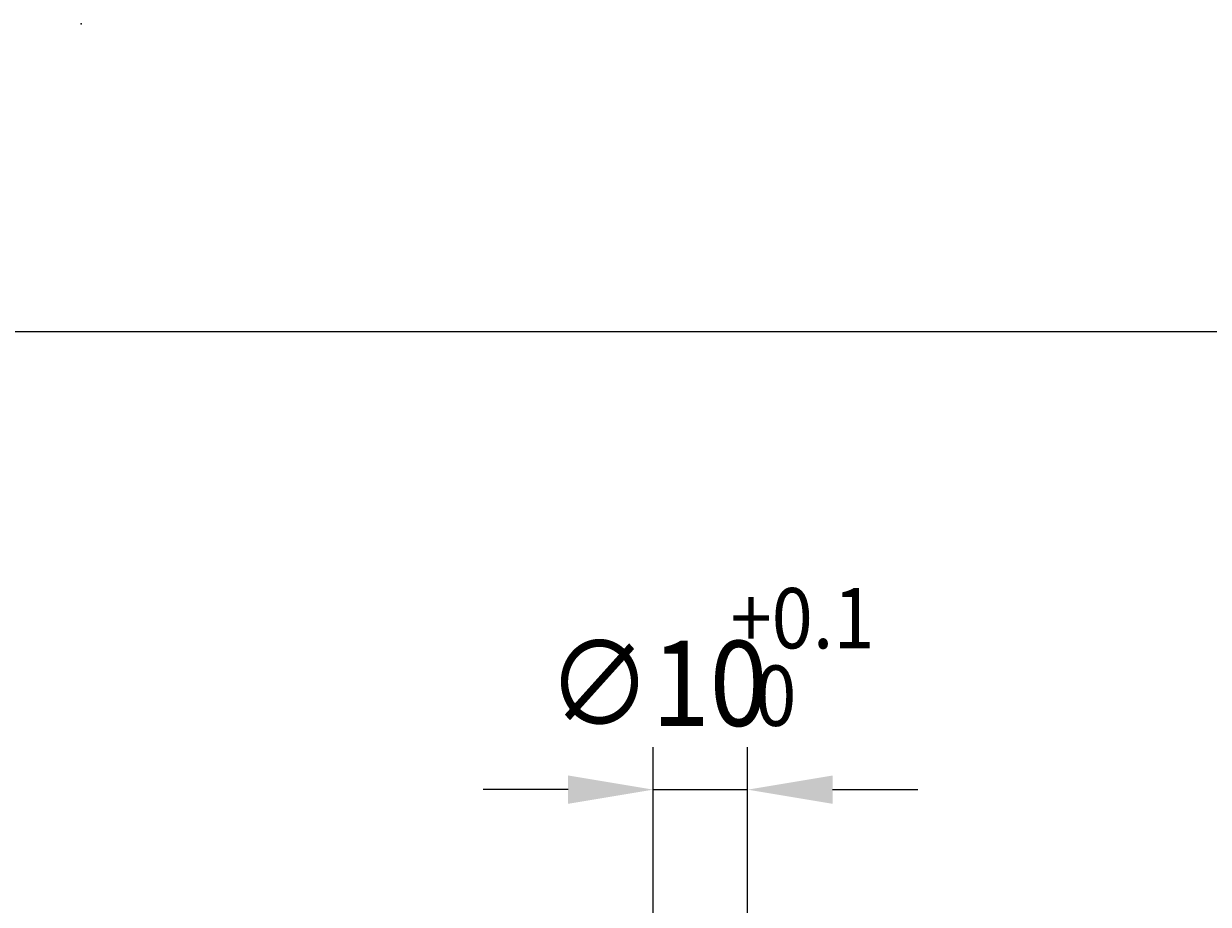
# Model space of a CAD drawing. Extents: x 0 to 944, y 0 to 618.
# Drawn here: x 336 to 461, y 524 to 618 of the extents above; entities that cross this region are included whole.
import ezdxf

# ---------------------------------------------------------------- set-up
doc = ezdxf.new("R2010")
doc.units = 0
doc.header["$LTSCALE"] = 4.3
doc.layers.get('0').update_dxf_attribs({"color": 2, "linetype": 'CONTINUOUS'})
doc.layers.get('DEFPOINTS').update_dxf_attribs({"linetype": 'CONTINUOUS'})
for name, color, linetype in [('AM_0', 2, 'CONTINUOUS'), ('AM_12', 7, 'CONTINUOUS'), ('AM_5', 3, 'CONTINUOUS')]:
    doc.layers.add(name, color=color, linetype=linetype)
doc.styles.get("Standard").update_dxf_attribs({"font": 'ISOCP.SHX', "width": 0.9})
doc.dimstyles.get("Standard").update_dxf_attribs({"dimtxt": 0.18, "dimasz": 0.18, "dimexe": 0.18, "dimexo": 0.0625, "dimgap": 0.09, "dimtad": 0, "dimtih": 1, "dimtoh": 1, "dimzin": 0, "dimcen": 0.09, "dimazin": 3, "dimtfac": 1, "dimtofl": 0, "dimtmove": 0, "dimatfit": 3})

# ---------------------------------------------------------------- blocks, each defined once
blk = doc.blocks.new('*U42')
at = {"layer": 'AM_5', "color": 3, "width": 0.9}
for s, p in [('+0.1', (410.52, 551.46)), (' 0', (411.38, 543.26))]:
    blk.add_text(s, height=6.39, dxfattribs=at).set_placement(p)
at = {"layer": 'AM_5', "color": 7, "width": 0.9}
blk.add_text('∅10 ', height=9, dxfattribs=at).set_placement((391.13, 543.26))
blk = doc.blocks.new('*D16')
at = {"layer": 'AM_5'}
for p, q in [((402.33, 482.66), (402.33, 541.01)), ((412.33, 482.66), (412.33, 541.01)), ((393.33, 536.51), (384.33, 536.51)), ((402.33, 536.51), (412.33, 536.51)), ((421.33, 536.51), (430.33, 536.51))]:
    blk.add_line(p, q, dxfattribs=at)
for points in [[(393.33, 538.01), (393.33, 535.01), (402.33, 536.51)], [(421.33, 538.01), (421.33, 535.01), (412.33, 536.51)]]:
    blk.add_solid(points, dxfattribs=at)
at = {"layer": 'DEFPOINTS', "color": 0}
for p in [(412.33, 536.51), (402.33, 478.16), (412.33, 478.16)]:
    blk.add_point(p, dxfattribs=at)
at = {"layer": 'AM_0'}
blk.add_blockref('*U42', (0, 0), dxfattribs=at)

msp = doc.modelspace()

# ---------------------------------------------------------------- linework, layer by layer
msp.add_point((341.785, 617.57))
msp.add_point((341.785, 617.57))
msp.add_point((341.785, 617.57))
msp.add_point((341.785, 617.57))
at = {"layer": 'AM_12'}
msp.add_line((0, 585), (787.5, 585), dxfattribs=at)

# ---------------------------------------------------------------- dimensions: what is measured, and where the dimension line sits
at = {"layer": 'AM_5'}
dim = msp.add_linear_dim(base=(412.329, 536.511), p1=(402.329, 478.157), p2=(412.329, 478.157), text='%%c<> {}{\\H0.71x;\\C3;\\S+0.1^  0;}', dimstyle='Standard', override={"dimscale": 4.5}, dxfattribs=at)
dim.commit()
dim.dimension.update_dxf_attribs({"geometry": '*D16', "text_midpoint": (407.329, 536.511), "dimtype": 128})

doc.saveas('drawing.dxf')
